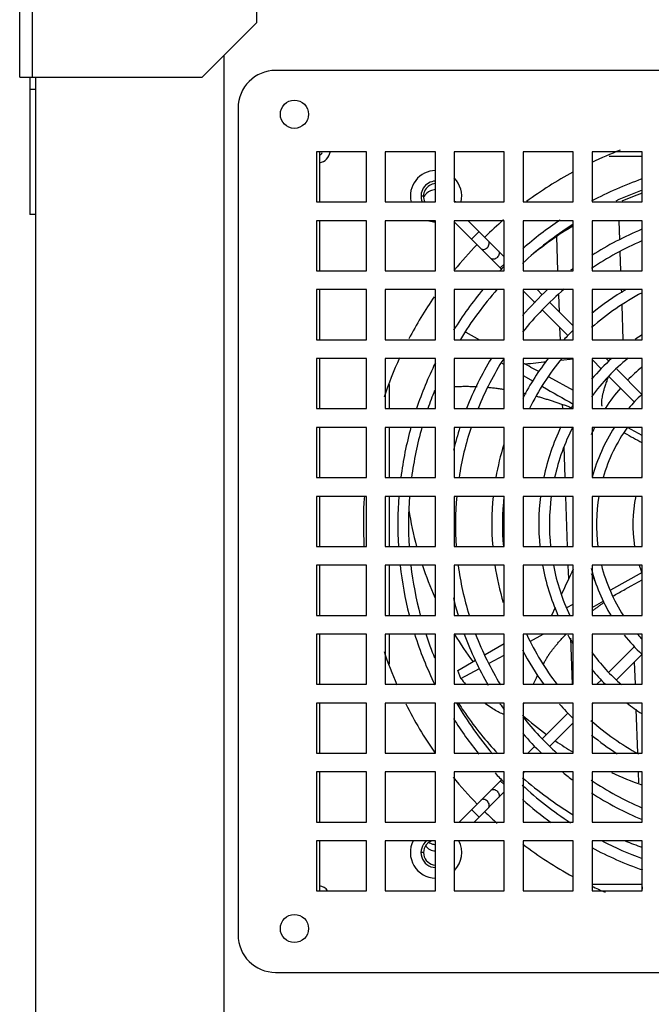
# Model space of a CAD drawing. Units: inches. Extents: x -0.1 to 80, y 0 to 50.1.
# Drawn here: x 45.5 to 47.7, y 26.2 to 29.7 of the extents above; entities that cross this region are included whole.
import ezdxf

# ---------------------------------------------------------------- set-up
doc = ezdxf.new("R2010")
doc.units = ezdxf.units.IN
doc.header["$MEASUREMENT"] = 0

msp = doc.modelspace()

# ---------------------------------------------------------------- linework, layer by layer
for p, q in [((45.48701485659045, 29.50197076671563), (45.48701485659045, 31.53045521602467)), ((45.53101668841707, 31.53045521602467), (45.53101668841707, 29.50197076671563)), ((46.31974952475051, 29.69447878116669), (46.31974952475051, 29.85618551332793)), ((46.31974952475051, 29.69447878116669), (46.12724151029943, 29.50197076671563)), ((46.20424471607987, 29.57897397249614), (46.20424471607987, 25.26157937574394)), ((45.48701485659045, 29.50197076671563), (46.12724151029943, 29.50197076671563)), ((45.52221632204058, 29.50197076671563), (45.52221632204058, 29.02015070772791)), ((45.54421708723932, 25.04032672068936), (45.54421723800976, 29.50197076671563)), ((52.89802338953804, 29.52617177429304), (46.38575227254634, 29.52617177429304)), ((45.52221632204058, 29.46016902644118), (45.54421723800976, 29.46016902644118)), ((46.25374677689878, 29.3941662786455), (46.25374677689878, 26.49004537512592)), ((46.70476555359679, 29.24015986708442), (46.52875822612259, 29.24015986708442)), ((46.52875822612259, 29.24015986708442), (46.52875822612259, 29.06415253961035)), ((46.53975868410718, 29.24015986708442), (46.53975868410718, 29.06415253961035)), ((46.70476555359679, 29.06415253961035), (46.70476555359679, 29.24015986708442)), ((46.94677562892267, 29.24015986708442), (46.77076830139261, 29.24015986708442)), ((46.77076830139261, 29.24015986708442), (46.77076830139261, 29.06415253961035)), ((46.94677562892267, 29.06415253961035), (46.94677562892267, 29.24015986708442)), ((47.18878570419268, 29.24015986708442), (47.01277837671849, 29.24015986708442)), ((47.01277837671849, 29.24015986708442), (47.01277837671849, 29.06415253961035)), ((47.18878570419268, 29.06415253961035), (47.18878570419268, 29.24015986708442)), ((47.43079577946271, 29.24015986708442), (47.25478845198852, 29.24015986708442)), ((47.25478845198852, 29.24015986708442), (47.25478845198852, 29.06415253961035)), ((47.43079577946271, 29.06415253961035), (47.43079577946271, 29.24015986708442)), ((47.67280585478859, 29.24015986708442), (47.49679852731441, 29.24015986708442)), ((47.49679852731441, 29.24015986708442), (47.49679852731441, 29.06415253961035)), ((47.67280585478859, 29.06415253961035), (47.67280585478859, 29.24015986708442)), ((47.67280585478859, 29.22427278828173), (47.55696729602012, 29.22427278828173)), ((46.52875822612259, 29.06415253961035), (46.70476555359679, 29.06415253961035)), ((46.77076830139261, 29.06415253961035), (46.94677562892267, 29.06415253961035)), ((46.90497388864823, 29.08461339141486), (46.89644332063513, 29.08461339141486)), ((47.01277837671849, 29.06750888097958), (47.02497772072357, 29.06424007659249)), ((47.01277837671849, 29.06415253961035), (47.18878570419268, 29.06415253961035)), ((47.25478845198852, 29.06415253961035), (47.43079577946271, 29.06415253961035)), ((47.49679852731441, 29.06415253961035), (47.67280585478859, 29.06415253961035)), ((45.54421723800976, 29.02015070772791), (45.52221632204058, 29.02015070772791)), ((46.70476555359679, 28.99814979181441), (46.52875822612259, 28.99814979181441)), ((46.52875822612259, 28.99814979181441), (46.52875822612259, 28.82214246434031)), ((46.53975868410718, 28.99814979181441), (46.53975868410718, 28.82214246434031)), ((46.70476555359679, 28.82214246434031), (46.70476555359679, 28.99814979181441)), ((46.94677562892267, 28.99814979181441), (46.77076830139261, 28.99814979181441)), ((46.77076830139261, 28.99814979181441), (46.77076830139261, 28.82214246434031)), ((46.94677562892267, 28.82214246434031), (46.94677562892267, 28.99814979181441)), ((47.18878570419268, 28.99814979181441), (47.01277837671849, 28.99814979181441)), ((47.01277837671849, 28.99814979181441), (47.01277837671849, 28.82214246434031)), ((47.18019376525866, 28.826939811745), (47.01277837671849, 28.99435520028517)), ((47.18878570419268, 28.87124166209125), (47.06187757446939, 28.99814979181441)), ((47.18878570419268, 28.82214246434031), (47.18878570419268, 28.99814979181441)), ((47.43079577946271, 28.99814979181441), (47.25478845198852, 28.99814979181441)), ((47.25478845198852, 28.99814979181441), (47.25478845198852, 28.82214246434031)), ((47.43079577946271, 28.82214246434031), (47.43079577946271, 28.99814979181441)), ((47.67280585478859, 28.99814979181441), (47.49679852731441, 28.99814979181441)), ((47.49679852731441, 28.99814979181441), (47.49679852731441, 28.82214246434031)), ((47.5908111136485, 28.99814979181441), (47.59313695267348, 28.93154647715889)), ((47.67280585478859, 28.82214246434031), (47.67280585478859, 28.99814979181441)), ((47.10006760718069, 28.95995975915917), (47.07362071254053, 28.93351286451897)), ((47.37708228927346, 28.82214246434031), (47.37286606251723, 28.94287940190371)), ((47.59462705993842, 28.8888753872109), (47.59695742498482, 28.82214246434031)), ((47.17451221443457, 28.83262136256894), (47.18773566175467, 28.84584480988918)), ((46.52875822612259, 28.82214246434031), (46.70476555359679, 28.82214246434031)), ((46.77076830139261, 28.82214246434031), (46.94677562892267, 28.82214246434031)), ((47.01277837671849, 28.82214246434031), (47.18878570419268, 28.82214246434031)), ((47.25478845198852, 28.82214246434031), (47.43079577946271, 28.82214246434031)), ((47.49679852731441, 28.82214246434031), (47.67280585478859, 28.82214246434031)), ((46.70476555359679, 28.75613971648872), (46.52875822612259, 28.75613971648872)), ((46.52875822612259, 28.75613971648872), (46.52875822612259, 28.5801323890144)), ((46.53975868410718, 28.75613971648872), (46.53975868410718, 28.5801323890144)), ((46.70476555359679, 28.5801323890144), (46.70476555359679, 28.75613971648872)), ((46.94677562892267, 28.75613971648872), (46.77076830139261, 28.75613971648872)), ((46.77076830139261, 28.75613971648872), (46.77076830139261, 28.5801323890144)), ((46.94677562892267, 28.5801323890144), (46.94677562892267, 28.75613971648872)), ((47.18878570419268, 28.75613971648872), (47.01277837671849, 28.75613971648872)), ((47.01277837671849, 28.75613971648872), (47.01277837671849, 28.5801323890144)), ((47.18878570419268, 28.5801323890144), (47.18878570419268, 28.75613971648872)), ((47.43079577946271, 28.75613971648872), (47.25478845198852, 28.75613971648872)), ((47.25478845198852, 28.75613971648872), (47.25478845198852, 28.5801323890144)), ((47.29697403041645, 28.71015954658715), (47.25478845198852, 28.75234512501514)), ((47.30388764979527, 28.75613971648872), (47.32200893469, 28.73801843164975)), ((47.43079577946271, 28.5801323890144), (47.43079577946271, 28.75613971648872)), ((47.49679852731441, 28.75613971648872), (47.49679852731441, 28.5801323890144)), ((47.67280585478859, 28.75613971648872), (47.49679852731441, 28.75613971648872)), ((47.599262291708, 28.75613971648872), (47.59967304010759, 28.74437742089409)), ((47.67280585478859, 28.5801323890144), (47.67280585478859, 28.75613971648872)), ((47.34983199711378, 28.71019536917017), (47.43079577946271, 28.62923158682121)), ((47.38211905696174, 28.67790830937803), (47.38004350241523, 28.73734441479258)), ((47.41290994312703, 28.59422363387658), (47.32197311205111, 28.68516046495233)), ((47.60115145472214, 28.70204116571988), (47.60540860304435, 28.5801323890144)), ((47.05325908416557, 28.6064160257849), (47.10215438541306, 28.58012488155911)), ((47.38553346733299, 28.5801323890144), (47.38403298456416, 28.62310059243948)), ((46.52875822612259, 28.5801323890144), (46.70476555359679, 28.5801323890144)), ((46.77076830139261, 28.5801323890144), (46.94677562892267, 28.5801323890144)), ((47.01277837671849, 28.5801323890144), (47.18878570419268, 28.5801323890144)), ((47.25478845198852, 28.5801323890144), (47.43079577946271, 28.5801323890144)), ((47.49679852731441, 28.5801323890144), (47.67280585478859, 28.5801323890144)), ((46.70476555359679, 28.51412964121868), (46.52875822612259, 28.51412964121868)), ((46.52875822612259, 28.51412964121868), (46.52875822612259, 28.33812231374437)), ((46.53975868410718, 28.51412964121868), (46.53975868410718, 28.33812231374437)), ((46.70476555359679, 28.33812231374437), (46.70476555359679, 28.51412964121868)), ((46.94677562892267, 28.51412964121868), (46.77076830139261, 28.51412964121868)), ((46.77076830139261, 28.51412964121868), (46.77076830139261, 28.33812231374437)), ((46.94677562892267, 28.33812231374437), (46.94677562892267, 28.51412964121868)), ((47.18878570419268, 28.51412964121868), (47.01277837671849, 28.51412964121868)), ((47.01277837671849, 28.51412964121868), (47.01277837671849, 28.33812231374437)), ((47.18878570419268, 28.33812231374437), (47.18878570419268, 28.51412964121868)), ((47.43079577946271, 28.51412964121868), (47.25478845198852, 28.51412964121868)), ((47.25478845198852, 28.51412964121868), (47.25478845198852, 28.33812231374437)), ((47.38752880553805, 28.50717762861392), (47.38447794468283, 28.50686574839968)), ((47.43105337977599, 28.51159922834038), (47.38752880553805, 28.50717762861392)), ((47.38808189041437, 28.50715510004499), (47.38796386163204, 28.51053500134728)), ((47.43079577946271, 28.33812231374437), (47.43079577946271, 28.51412964121868)), ((47.49679852731441, 28.51412964121868), (47.49679852731441, 28.33812231374437)), ((47.67280585478859, 28.51412964121868), (47.49679852731441, 28.51412964121868)), ((47.53040510429335, 28.47672847271011), (47.49679852731441, 28.51033504968921)), ((47.54589772506529, 28.51412964121868), (47.55561211612957, 28.50441525015447)), ((47.67280585478859, 28.33812231374437), (47.67280585478859, 28.51412964121868)), ((47.17959352799291, 28.49819227659263), (47.18877322080743, 28.49288998408589)), ((47.58326470241931, 28.47676266386458), (47.67280585478859, 28.38722151149528)), ((47.25477118474082, 28.45481336097964), (47.28993526921748, 28.43456638598282)), ((47.34399392296676, 28.44974924319565), (47.34477555940542, 28.44932462463487)), ((47.34477555940542, 28.44932462463487), (47.43081608447366, 28.40248963519122)), ((47.55387452939945, 28.4500370846771), (47.55226817873665, 28.44580072430072)), ((47.55475885883362, 28.45237279894742), (47.55387452939945, 28.4500370846771)), ((47.64620736190255, 28.36092621510103), (47.55556734550076, 28.45156623150282)), ((46.78396885098532, 28.42326586309614), (46.78396885098532, 28.33812231374437)), ((47.3221757125316, 28.41603587352607), (47.32303765461164, 28.41554101691637)), ((46.52875822612259, 28.33812231374437), (46.70476555359679, 28.33812231374437)), ((46.77076830139261, 28.33812231374437), (46.94677562892267, 28.33812231374437)), ((47.01277837671849, 28.33812231374437), (47.18878570419268, 28.33812231374437)), ((47.25478845198852, 28.33812231374437), (47.43079577946271, 28.33812231374437)), ((47.39398464533662, 28.33812231374437), (47.39346434393892, 28.35302179777069)), ((47.41822890667284, 28.34392193604486), (47.421343331495, 28.34273836323481)), ((47.421343331495, 28.34273836323481), (47.42628675217156, 28.34084054522183)), ((47.49679852731441, 28.33812231374437), (47.67280585478859, 28.33812231374437)), ((46.70476555359679, 28.27211956594866), (46.52875822612259, 28.27211956594866)), ((46.52875822612259, 28.27211956594866), (46.52875822612259, 28.09611223841845)), ((46.53975868410718, 28.27211956594866), (46.53975868410718, 28.09611223841845)), ((46.70476555359679, 28.09611223841845), (46.70476555359679, 28.27211956594866)), ((46.94677562892267, 28.27211956594866), (46.77076830139261, 28.27211956594866)), ((46.77076830139261, 28.27211956594866), (46.77076830139261, 28.09611223841845)), ((46.78396885098532, 28.27211956594866), (46.78396885098532, 28.09611223841845)), ((46.94677562892267, 28.09611223841845), (46.94677562892267, 28.27211956594866)), ((47.01277837671849, 28.27211956594866), (47.01277837671849, 28.09611223841845)), ((47.18878570419268, 28.27211956594866), (47.01277837671849, 28.27211956594866)), ((47.18878570419268, 28.09611223841845), (47.18878570419268, 28.27211956594866)), ((47.25478845198852, 28.27211956594866), (47.25478845198852, 28.09611223841845)), ((47.43079577946271, 28.27211956594866), (47.25478845198852, 28.27211956594866)), ((47.43079577946271, 28.09611223841845), (47.43079577946271, 28.27211956594866)), ((47.49679852731441, 28.27211956594866), (47.49679852731441, 28.09611223841845)), ((47.67280585478859, 28.27211956594866), (47.49679852731441, 28.27211956594866)), ((47.67280585478859, 28.24343305167202), (47.62136660467822, 28.27211956594866)), ((47.67280585478859, 28.09611223841845), (47.67280585478859, 28.27211956594866)), ((47.60935805936516, 28.25353892682145), (47.60996970891961, 28.25319951254678)), ((47.60996970891961, 28.25319951254678), (47.61144943509238, 28.25237851550339)), ((47.40243582339613, 28.09611223841845), (47.39861904853896, 28.20541037054608)), ((46.52875822612259, 28.09611223841845), (46.70476555359679, 28.09611223841845)), ((46.77076830139261, 28.09611223841845), (46.94677562892267, 28.09611223841845)), ((47.01277837671849, 28.09611223841845), (47.18878570419268, 28.09611223841845)), ((47.25478845198852, 28.09611223841845), (47.43079577946271, 28.09611223841845)), ((47.49679852731441, 28.09611223841845), (47.67280585478859, 28.09611223841845)), ((46.70476555359679, 28.03010949062275), (46.52875822612259, 28.03010949062275)), ((46.52875822612259, 28.03010949062275), (46.52875822612259, 27.85410216314841)), ((46.53975868410718, 28.03010949062275), (46.53975868410718, 27.85410216314841)), ((46.70476555359679, 27.85410216314841), (46.70476555359679, 28.03010949062275)), ((46.94677562892267, 28.03010949062275), (46.77076830139261, 28.03010949062275)), ((46.77076830139261, 28.03010949062275), (46.77076830139261, 27.85410216314841)), ((46.78396885098532, 28.03010949062275), (46.78396885098532, 27.85410216314841)), ((46.94677562892267, 27.85410216314841), (46.94677562892267, 28.03010949062275)), ((47.01277837671849, 28.03010949062275), (47.01277837671849, 27.85410216314841)), ((47.18878570419268, 28.03010949062275), (47.01277837671849, 28.03010949062275)), ((47.18878570419268, 27.85410216314841), (47.18878570419268, 28.03010949062275)), ((47.25478845198852, 28.03010949062275), (47.25478845198852, 27.85410216314841)), ((47.43079577946271, 28.03010949062275), (47.25478845198852, 28.03010949062275)), ((47.41088700145566, 27.85410216314841), (47.40474069017523, 28.03010949062275)), ((47.43079577946271, 27.85410216314841), (47.43079577946271, 28.03010949062275)), ((47.49679852731441, 28.03010949062275), (47.49679852731441, 27.85410216314841)), ((47.67280585478859, 28.03010949062275), (47.49679852731441, 28.03010949062275)), ((47.67280585478859, 27.85410216314841), (47.67280585478859, 28.03010949062275)), ((46.52875822612259, 27.85410216314841), (46.70476555359679, 27.85410216314841)), ((46.77076830139261, 27.85410216314841), (46.94677562892267, 27.85410216314841)), ((47.01277837671849, 27.85410216314841), (47.18878570419268, 27.85410216314841)), ((47.25478845198852, 27.85410216314841), (47.43079577946271, 27.85410216314841)), ((47.49679852731441, 27.85410216314841), (47.67280585478859, 27.85410216314841)), ((46.52875822612259, 27.78809941535272), (46.52875822612259, 27.61209208787838)), ((46.70476555359679, 27.78809941535272), (46.52875822612259, 27.78809941535272)), ((46.53975868410718, 27.78809941535272), (46.53975868410718, 27.61209208787838)), ((46.70476555359679, 27.61209208787838), (46.70476555359679, 27.78809941535272)), ((46.77076830139261, 27.78809941535272), (46.77076830139261, 27.61209208787838)), ((46.94677562892267, 27.78809941535272), (46.77076830139261, 27.78809941535272)), ((46.78396885098532, 27.78809941535272), (46.78396885098532, 27.61209208787838)), ((46.94677562892267, 27.61209208787838), (46.94677562892267, 27.78809941535272)), ((47.01277837671849, 27.78809941535272), (47.01277837671849, 27.61209208787838)), ((47.18878570419268, 27.78809941535272), (47.01277837671849, 27.78809941535272)), ((47.18878570419268, 27.61209208787838), (47.18878570419268, 27.78809941535272)), ((47.25478845198852, 27.78809941535272), (47.25478845198852, 27.61209208787838)), ((47.43079577946271, 27.78809941535272), (47.25478845198852, 27.78809941535272)), ((47.41485957975965, 27.74034240546607), (47.41321330933337, 27.7874854219817)), ((47.43079577946271, 27.61209208787838), (47.43079577946271, 27.78809941535272)), ((47.49679852731441, 27.78809941535272), (47.49679852731441, 27.61209208787838)), ((47.67280585478859, 27.78809941535272), (47.49679852731441, 27.78809941535272)), ((47.67280585478859, 27.61209208787838), (47.67280585478859, 27.78809941535272)), ((47.67280585478859, 27.76247192153338), (47.56104559167107, 27.70014573341104)), ((47.60793454265399, 27.70098073780683), (47.6125516644704, 27.70355800259521)), ((47.6125516644704, 27.70355800259521), (47.63467549875787, 27.71594036770162)), ((47.63467549875787, 27.71594036770162), (47.6728370091856, 27.73738001426896)), ((47.38985366427529, 27.68740554136201), (47.38947346562593, 27.68659599253964)), ((47.36768348856273, 27.6401088461577), (47.35460418009202, 27.61212152685567)), ((47.40867813123701, 27.63923961813985), (47.43078584548505, 27.65184546812603)), ((47.49680796192759, 27.63956790540497), (47.53860816113509, 27.66261668009838)), ((46.52875822612259, 27.61209208787838), (46.70476555359679, 27.61209208787838)), ((46.77076830139261, 27.61209208787838), (46.94677562892267, 27.61209208787838)), ((47.01277837671849, 27.61209208787838), (47.18878570419268, 27.61209208787838)), ((47.25478845198852, 27.61209208787838), (47.43079577946271, 27.61209208787838)), ((47.49679852731441, 27.61209208787838), (47.67280585478859, 27.61209208787838)), ((46.52875822612259, 27.54608934002678), (46.52875822612259, 27.37008201255273)), ((46.70476555359679, 27.54608934002678), (46.52875822612259, 27.54608934002678)), ((46.53975868410718, 27.54608934002678), (46.53975868410718, 27.37008201255273)), ((46.70476555359679, 27.37008201255273), (46.70476555359679, 27.54608934002678)), ((46.77076830139261, 27.54608934002678), (46.77076830139261, 27.37008201255273)), ((46.94677562892267, 27.54608934002678), (46.77076830139261, 27.54608934002678)), ((46.78396885098532, 27.54608934002678), (46.78396885098532, 27.44026492970408)), ((46.94677562892267, 27.37008201255273), (46.94677562892267, 27.54608934002678)), ((47.01277837671849, 27.54608934002678), (47.01277837671849, 27.37008201255273)), ((47.18878570419268, 27.54608934002678), (47.01277837671849, 27.54608934002678)), ((47.01326884047448, 27.54628553572224), (47.0143187373949, 27.5445624378263)), ((47.18878570419268, 27.37008201255273), (47.18878570419268, 27.54608934002678)), ((47.25478845198852, 27.54608934002678), (47.25478845198852, 27.37008201255273)), ((47.43079577946271, 27.54608934002678), (47.25478845198852, 27.54608934002678)), ((47.28036000491674, 27.52169230568654), (47.32543456265596, 27.54604782158163)), ((47.42779301932002, 27.36997715389348), (47.42211712546387, 27.53251348869708)), ((47.43079577946271, 27.37008201255273), (47.43079577946271, 27.54608934002678)), ((47.49679852731441, 27.54608934002678), (47.49679852731441, 27.37008201255273)), ((47.67280585478859, 27.54608934002678), (47.49679852731441, 27.54608934002678)), ((47.67280585478859, 27.37008201255273), (47.67280585478859, 27.54608934002678)), ((47.12169628057912, 27.47424116575814), (47.18875498210136, 27.5130320388731)), ((47.55609100229688, 27.41247093760188), (47.64645696059317, 27.50283689584222)), ((47.64287794810282, 27.50715073225816), (47.64314427226196, 27.49952420751124)), ((47.13542700083542, 27.44365734194171), (47.1887924861836, 27.4723546894544)), ((47.33658783963585, 27.46014918431111), (47.33748484156104, 27.46170124602009)), ((47.33748484156104, 27.46170124602009), (47.338311530946, 27.46311210309304)), ((47.338311530946, 27.46311210309304), (47.33905343834761, 27.46436020076673)), ((47.33905343834761, 27.46436020076673), (47.33970228597271, 27.46543552436934)), ((47.33970228597271, 27.46543552436934), (47.34027553542766, 27.46637058199127)), ((47.34027553542766, 27.46637058199127), (47.34093482382725, 27.46742851786382)), ((47.34093482382725, 27.46742851786382), (47.34167529393535, 27.46859711901612)), ((47.34167529393535, 27.46859711901612), (47.34255087320309, 27.46995523155548)), ((47.34255087320309, 27.46995523155548), (47.34360187245829, 27.47155729285848)), ((47.67280585478859, 27.47629200075752), (47.58253789693704, 27.38602404290574)), ((47.02551888969964, 27.41863825203117), (47.08797293602603, 27.45473766717078)), ((47.32665327796117, 27.44206756620041), (47.32844979327511, 27.4454270802329)), ((47.32844979327511, 27.4454270802329), (47.33004074953048, 27.44837320659959)), ((47.33004074953048, 27.44837320659959), (47.33156770247209, 27.45117350054695)), ((47.33156770247209, 27.45117350054695), (47.33301536660709, 27.45380132766424)), ((47.33301536660709, 27.45380132766424), (47.33436570228233, 27.45622605555131)), ((47.33436570228233, 27.45622605555131), (47.33559756004894, 27.45841275646859)), ((47.33559756004894, 27.45841275646859), (47.33658783963585, 27.46014918431111)), ((47.64492903865207, 27.44841518462078), (47.64766449328603, 27.37008201255273)), ((47.03646031068868, 27.39045257645573), (47.02551888969964, 27.41863825203117)), ((47.03646038126806, 27.39045239472624), (47.10167575714264, 27.4255163301945)), ((47.29947599622865, 27.38803247992823), (47.30187359140203, 27.39301151821157)), ((47.30187359140203, 27.39301151821157), (47.3035119392232, 27.39639181152819)), ((47.3035119392232, 27.39639181152819), (47.30517742713448, 27.39980961188907)), ((47.30517742713448, 27.39980961188907), (47.30686571665557, 27.40325499995761)), ((46.52875822612259, 27.37008201255273), (46.70476555359679, 27.37008201255273)), ((46.77076830139261, 27.37008201255273), (46.94677562892267, 27.37008201255273)), ((47.01277837671849, 27.37008201255273), (47.18878570419268, 27.37008201255273)), ((47.25478845198852, 27.37008201255273), (47.43079577946271, 27.37008201255273)), ((47.290979181029, 27.37008201255273), (47.29287813088263, 27.37413495835983)), ((47.29287813088263, 27.37413495835983), (47.29494774340547, 27.37852513768957)), ((47.29494774340547, 27.37852513768957), (47.29716214882443, 27.38319128780919)), ((47.29716214882443, 27.38319128780919), (47.29947599622865, 27.38803247992823)), ((47.49679852731441, 27.37008201255273), (47.67280585478859, 27.37008201255273)), ((47.51370207730345, 27.37008201255273), (47.52970857742027, 27.38608851266935)), ((46.52875822612259, 27.30407926475677), (46.52875822612259, 27.1280719372827)), ((46.70476555359679, 27.30407926475677), (46.52875822612259, 27.30407926475677)), ((46.53975868410718, 27.30407926475677), (46.53975868410718, 27.1280719372827)), ((46.70476555359679, 27.1280719372827), (46.70476555359679, 27.30407926475677)), ((46.77076830139261, 27.30407926475677), (46.77076830139261, 27.1280719372827)), ((46.94677562892267, 27.30407926475677), (46.77076830139261, 27.30407926475677)), ((46.94677562892267, 27.1280719372827), (46.94677562892267, 27.30407926475677)), ((47.01277837671849, 27.30407926475677), (47.01277837671849, 27.1280719372827)), ((47.18878570419268, 27.30407926475677), (47.01277837671849, 27.30407926475677)), ((47.18878570419268, 27.1280719372827), (47.18878570419268, 27.30407926475677)), ((47.25478845198852, 27.30407926475677), (47.25478845198852, 27.1280719372827)), ((47.43079577946271, 27.30407926475677), (47.25478845198852, 27.30407926475677)), ((47.26053194686266, 27.30407452403545), (47.25952604291254, 27.30189396480936)), ((47.43079577946271, 27.1280719372827), (47.43079577946271, 27.30407926475677)), ((47.50059311878796, 27.30407926475677), (47.49679852731441, 27.30028467328318)), ((47.49679852731441, 27.30407926475677), (47.49679852731441, 27.1280719372827)), ((47.67280585478859, 27.30407926475677), (47.49679852731441, 27.30407926475677)), ((47.67280585478859, 27.1280719372827), (47.67280585478859, 27.30407926475677)), ((47.32257932414343, 27.17895925939264), (47.41296801240838, 27.26934794765749)), ((47.65072836142332, 27.28234430848227), (47.65613599954769, 27.12748981309949)), ((47.43079577946271, 27.23428192548748), (47.34912076178883, 27.15260690775762)), ((47.27169200197757, 27.1280719372827), (47.29622697491141, 27.15260691016062)), ((46.52875822612259, 27.1280719372827), (46.70476555359679, 27.1280719372827)), ((46.77076830139261, 27.1280719372827), (46.94677562892267, 27.1280719372827)), ((47.01277837671849, 27.1280719372827), (47.18878570419268, 27.1280719372827)), ((47.25478845198852, 27.1280719372827), (47.43079577946271, 27.1280719372827)), ((47.49679852731441, 27.1280719372827), (47.67280585478859, 27.1280719372827)), ((46.52875822612259, 27.06206918948673), (46.52875822612259, 26.88606186195678)), ((46.70476555359679, 27.06206918948673), (46.52875822612259, 27.06206918948673)), ((46.53975868410718, 27.06206918948673), (46.53975868410718, 26.88606186195678)), ((46.70476555359679, 26.88606186195678), (46.70476555359679, 27.06206918948673)), ((46.77076830139261, 27.06206918948673), (46.77076830139261, 26.88606186195678)), ((46.94677562892267, 27.06206918948673), (46.77076830139261, 27.06206918948673)), ((46.94677562892267, 26.88606186195678), (46.94677562892267, 27.06206918948673)), ((47.01277837671849, 27.06206918948673), (47.01277837671849, 26.88606186195678)), ((47.18878570419268, 27.06206918948673), (47.01277837671849, 27.06206918948673)), ((47.18878570419268, 26.88606186195678), (47.18878570419268, 27.06206918948673)), ((47.25858304346211, 27.06206918948673), (47.25478845198852, 27.05827459795724)), ((47.25478845198852, 27.06206918948673), (47.25478845198852, 26.88606186195678)), ((47.43079577946271, 27.06206918948673), (47.25478845198852, 27.06206918948673)), ((47.43079577946271, 26.88606186195678), (47.43079577946271, 27.06206918948673)), ((47.49679852731441, 27.06206918948673), (47.49679852731441, 26.88606186195678)), ((47.67280585478859, 27.06206918948673), (47.49679852731441, 27.06206918948673)), ((47.65843805902222, 27.06156745499194), (47.65974546030601, 27.02412838111029)), ((47.67280585478859, 26.88606186195678), (47.67280585478859, 27.06206918948673)), ((47.02968192670754, 26.88606186195678), (47.17949998220779, 27.0358799174569)), ((47.18773566175467, 27.01766870236362), (47.17451221443457, 27.03089214968383)), ((47.18878570419268, 26.99227185016156), (47.08257571604379, 26.88606186195678)), ((47.07362071254053, 26.93000064778973), (47.10006760718069, 26.90355375309361)), ((46.52875822612259, 26.88606186195678), (46.70476555359679, 26.88606186195678)), ((46.77076830139261, 26.88606186195678), (46.94677562892267, 26.88606186195678)), ((47.01277837671849, 26.88606186195678), (47.18878570419268, 26.88606186195678)), ((47.25478845198852, 26.88606186195678), (47.43079577946271, 26.88606186195678)), ((47.49679852731441, 26.88606186195678), (47.67280585478859, 26.88606186195678)), ((46.52875822612259, 26.82005911416083), (46.52875822612259, 26.64405178668673)), ((46.70476555359679, 26.82005911416083), (46.52875822612259, 26.82005911416083)), ((46.53975868410718, 26.82005911416083), (46.53975868410718, 26.64405178668673)), ((46.70476555359679, 26.64405178668673), (46.70476555359679, 26.82005911416083)), ((46.77076830139261, 26.82005911416083), (46.77076830139261, 26.64405178668673)), ((46.94677562892267, 26.82005911416083), (46.77076830139261, 26.82005911416083)), ((46.94677562892267, 26.64405178668673), (46.94677562892267, 26.82005911416083)), ((47.01549628849315, 26.82005911416083), (47.01277837671849, 26.81837778411308)), ((47.01277837671849, 26.82005911416083), (47.01277837671849, 26.64405178668673)), ((47.18878570419268, 26.82005911416083), (47.01277837671849, 26.82005911416083)), ((47.18878570419268, 26.64405178668673), (47.18878570419268, 26.82005911416083)), ((47.25478845198852, 26.82005911416083), (47.25478845198852, 26.64405178668673)), ((47.43079577946271, 26.82005911416083), (47.25478845198852, 26.82005911416083)), ((47.43079577946271, 26.64405178668673), (47.43079577946271, 26.82005911416083)), ((47.49679852731441, 26.82005911416083), (47.49679852731441, 26.64405178668673)), ((47.67280585478859, 26.82005911416083), (47.49679852731441, 26.82005911416083)), ((47.67280585478859, 26.64405178668673), (47.67280585478859, 26.82005911416083)), ((46.90497388864823, 26.77891740138563), (46.89681969100987, 26.77891740138563)), ((47.49679852731441, 26.66774706390352), (47.67280585478859, 26.66774706390352)), ((47.67219057014468, 26.66774706390352), (47.67280585478859, 26.65012761666231)), ((46.52875822612259, 26.64405178668673), (46.70476555359679, 26.64405178668673)), ((46.77076830139261, 26.64405178668673), (46.94677562892267, 26.64405178668673)), ((47.01277837671849, 26.64405178668673), (47.18878570419268, 26.64405178668673)), ((47.25478845198852, 26.64405178668673), (47.43079577946271, 26.64405178668673)), ((47.49679852731441, 26.64405178668673), (47.67280585478859, 26.64405178668673)), ((46.38575227254634, 26.35803987953429), (52.89802338953804, 26.35803987953429))]:
    msp.add_line(p, q)
for points in [[(47.01277837671847, 28.41581581345091), (47.01557437582966, 28.41591282388456), (47.02026090170732, 28.41606020055579), (47.02488638720801, 28.41619010656779), (47.0294473067716, 28.41630233213822), (47.03393983346461, 28.4163967015728), (47.03835984887144, 28.41647308203968), (47.04270296460882, 28.41653139228562), (47.04696455607888, 28.41657161241652), (47.05111775941788, 28.41659372320893), (47.05523285715731, 28.41659826213923), (47.05931046154392, 28.41658527151018), (47.06335216924749, 28.41655474880696), (47.06735960147029, 28.41650668380316), (47.07134792450803, 28.41644086872833), (47.07533549386081, 28.41635696683584), (47.07931440016766, 28.4162549909784), (47.08328670297178, 28.41613479871175), (47.08725417016643, 28.41599625060952), (47.09121815840685, 28.41583922021039), (47.09296171498997, 28.41576192461466)], [(47.13099079631863, 28.41322106140636), (47.13477629484359, 28.41287376492945), (47.13874430091151, 28.41249118463145), (47.14271436752846, 28.41208995533901), (47.14668627625041, 28.41167019228198), (47.15065971709811, 28.41123203516585), (47.15463429576583, 28.41077564862011), (47.15860954122151, 28.41030122175084), (47.16258551834449, 28.40980890488097), (47.16654929926146, 28.40930047233063), (47.17050029536391, 28.40877618015251), (47.17443854230474, 28.40823621203159), (47.17836405679277, 28.40768075908602), (47.18227683614566, 28.40711001969733), (47.18617685828993, 28.40652419979246), (47.18878570419268, 28.40612105870993)], [(47.25478845198852, 28.39356363992429), (47.25829354082271, 28.39277054520574), (47.26194610512822, 28.3919303791272), (47.26547204309961, 28.39110619667924)], [(47.30073067449327, 28.38217583655542), (47.30485619920427, 28.38105152471735), (47.30836740933265, 28.38008097058569), (47.31186656351964, 28.37910194899642), (47.31535394726809, 28.37811453041703), (47.31882984194552, 28.37711878347077), (47.32229452450476, 28.37611477493757), (47.32574826737208, 28.37510256986392), (47.32919133872686, 28.37408223150901), (47.3326240019983, 28.37305382167836), (47.33604662187447, 28.37201736848099), (47.33945942439942, 28.3709729384167), (47.34286248043196, 28.36992064202095), (47.34625583020733, 28.36886059323768), (47.3496394773579, 28.36779292098744), (47.3530134303777, 28.36671775318481), (47.3563776915021, 28.36563522020333), (47.35973225637231, 28.36454545459584), (47.36307711403533, 28.36344859154195), (47.36641224722358, 28.36234476856757), (47.3697376320752, 28.36123412576991), (47.37305323830208, 28.36011680587248), (47.3763590291895, 28.35899295400177), (47.37965496181984, 28.35786271807839), (47.38294098690479, 28.35672624842542), (47.3862170490651, 28.35558369810474), (47.38948308699786, 28.35443522269264), (47.39273903342065, 28.35328098039239), (47.39598481518348, 28.35212113192086), (47.39922035371598, 28.35095584051098), (47.4024381987862, 28.34978791464053), (47.40562538217385, 28.34862201573388), (47.40879807728605, 28.34745235348765), (47.41195625059339, 28.346279043411), (47.41509987035468, 28.34510219995079), (47.41822890667281, 28.34392193604499)], [(47.49679852731438, 27.62674679362383), (47.49875140629545, 27.62825684288817), (47.50104407608617, 27.63001906332985), (47.50332797386046, 27.63176410638307), (47.505603014286, 27.63349207878233), (47.50786911918344, 27.63520309028093), (47.51012621780571, 27.63689725376091), (47.5123742467264, 27.63857468529013), (47.51461315000732, 27.6402355041771), (47.51684287942196, 27.64187983280427), (47.5190633945674, 27.64350779701867), (47.52127466264079, 27.64511952579671), (47.5234766234568, 27.64671512576135), (47.52566896793036, 27.64829452298117), (47.52785140128211, 27.64985765609661), (47.53002365259459, 27.65140448280537), (47.53218545687376, 27.65293496683946), (47.53433655532858, 27.65444907796657), (47.53647669542684, 27.6559467920454), (47.53860563083921, 27.65742809069118), (47.54064207753656, 27.65883689565329)], [(47.34360187245828, 27.47155729285851), (47.34484666363053, 27.47342067059379), (47.34555862604049, 27.474471644646), (47.34634164366666, 27.47561615559811), (47.34720396535539, 27.47686373351014), (47.34814438712178, 27.47820996071676), (47.34915642488372, 27.47964308030288), (47.35023746278939, 27.48115716494161), (47.3513887123118, 27.48275177053652), (47.35261132580048, 27.48442635111719), (47.3539065769812, 27.48618051254505), (47.35527548201823, 27.48801350806532), (47.35671862270243, 27.48992402388402), (47.35823633466308, 27.49191045874906), (47.35982866601491, 27.49397089092359), (47.36149535075798, 27.49610306656085), (47.36323578335136, 27.49830439054179), (47.36504899602502, 27.50057192110929), (47.36693468125851, 27.50290367946952), (47.36886742036086, 27.50526698636516), (47.37084249161083, 27.50765512283983), (47.37285892986468, 27.51006612111), (47.37491571661127, 27.51249804060551), (47.37701195331853, 27.51494916981832), (47.37914627779897, 27.51741734436986), (47.38131712210617, 27.519900266491), (47.38357110875347, 27.52245018263625), (47.38590598484478, 27.52506420246037), (47.38825417925921, 27.52766598913973), (47.39061436942976, 27.53025419641407), (47.39298513583346, 27.53282746634253), (47.39536492941237, 27.53538439482587), (47.39775204089368, 27.5379235004234), (47.40014457229005, 27.54044319702721), (47.40254041214367, 27.54294177027923), (47.40493464124513, 27.54541470572581), (47.40559404057107, 27.54608934002685)]]:
    msp.add_lwpolyline(points)
for centre in [(46.45175502034219, 29.37216536273196), (46.45175502034219, 26.51204629109509)]:
    msp.add_circle(centre, 0.04950206087481505)
for centre, radius, start, end in [((46.38575227254634, 29.3941662786455), 0.1320054955916637, 90, 180), ((46.53315840928289, 29.24521194407154), 0.01760073275300613, 292.6307402123759, 334.3561179679124), ((46.53315840928289, 29.24521194407154), 0.04400183188251534, 278.8824107637038, 352.70717620899), ((48.1018237155174, 27.93176539642819), 1.408058619905197, 111.0611016411832, 115.4870845663579), ((46.94897572047488, 29.08460475116897), 0.09020375531724469, 91.26198230880163, 193.1495411235891), ((48.1018237155174, 27.93176539642819), 1.408058619905197, 118.5449887569705, 126.3860415949354), ((46.94897572047488, 29.08460475116897), 0.05280219825901841, 92.39716996130748, 203.0099484026061), ((46.94897572047488, 29.08461339141486), 0.04400183188251534, 92.9012089772021, 208.0754523016911), ((46.94897572053078, 29.08460475116897), 0.09020375531724469, 346.8648062006149, 45.00000000096745), ((48.1018237155174, 27.93175675612641), 1.287053580509898, 109.5157252546959, 118.1156300806824), ((48.1018237155174, 27.93175675612641), 1.249652026860494, 110.0909919885869, 114.6901174335287), ((48.09999148189684, 27.87506053804387), 1.292358624885809, 109.3279203901183, 112.7201358066246), ((46.94897572047488, 29.08460475116897), 0.09020375531724469, 253.9406240360647, 268.297940767597), ((48.1018237155174, 27.93176539642819), 1.408058619905197, 130.568698769329, 134.2100925606698), ((48.1018237155174, 27.93175675612641), 1.249652026860494, 122.5883258658899, 132.8255911772007), ((48.1018237155174, 27.93175675612641), 1.287053580509898, 123.8680237666283, 131.2297437797686), ((48.08652016415884, 27.9001574937733), 1.263813918606748, 121.3412861552071, 129.4870970322995), ((48.1018237155174, 27.93175675612641), 1.122046711020319, 112.5431570670074, 122.698394100167), ((48.1018237155174, 27.93176539642819), 1.408058619905197, 135.7336228148262, 140.6149087865749), ((48.1018237155174, 27.93175675612641), 1.084645157370914, 113.3949070055914, 124.0186671935988), ((48.1018237155174, 27.93175675612641), 1.287053580509898, 135.2909174485152, 136.1329951494974), ((48.1018237155174, 27.93175675612641), 1.122046711020319, 126.7840924300915, 127.3263029969652), ((48.1018237155174, 27.93175675612641), 1.287053580509898, 140.0624295226024, 147.9707462338851), ((48.1018237155174, 27.93175675612641), 1.249652026860494, 138.6314448534834, 148.6657540971701), ((48.1018237155174, 27.93175675612641), 1.084645157370914, 130.3816768537827, 141.5434739882837), ((48.1018237155174, 27.93175675612641), 1.122046711020319, 132.6267986638731, 139.1755662215016), ((48.1018237155174, 27.93175675612641), 0.9196382860931, 117.8419619855779, 131.2881099215894), ((48.1018237155174, 27.93175675612641), 0.9570398432072088, 120.4582884294046, 129.2498310571848), ((48.1018237155174, 27.93176539642819), 1.408058619905197, 145.393535406285, 152.4604387559133), ((48.1018237155174, 27.93175675612641), 0.9570398432072088, 134.6413926303653, 137.347900419477), ((48.1018237155174, 27.93175675612641), 0.7920329736617471, 122.8310846612916, 124.9363367806002), ((48.08925290928237, 28.09990742068012), 0.6504001766499, 130.8053671109899, 131.0660862967955), ((48.09000223400101, 28.09903622526917), 0.6515492912998282, 129.9024241930044, 130.8051798421258), ((48.1018237155174, 27.93176539642819), 1.408058619905197, 155.4727017460996, 161.5100486989809), ((48.1018237155174, 27.93175675612641), 1.287053580509898, 153.8464415595725, 161.5671752666), ((48.1018237155174, 27.93175675612641), 1.122046711020319, 148.6453884353959, 158.7270353550989), ((48.1018237155174, 27.93175675612641), 1.084645157370914, 147.5551055120715, 157.9369612463079), ((48.1018237155174, 27.93175675612641), 0.9570398432072088, 142.3786102353141, 152.4539773505918), ((51.03453436976818, -7.185062969562914), 35.87808102033259, 95.91651420249282, 96.03568154140022), ((48.1018237155174, 27.93175675612641), 0.9196382860931, 140.5697759041938, 153.7521076452085), ((48.1018237155174, 27.93175675612641), 0.7546314166035207, 129.3648042993333, 143.5536844189197), ((48.1018237155174, 27.93175675612641), 0.7920329736617471, 132.6311428165722, 139.9655486368765), ((32.66368206176386, 1.44409064722771), 30.73787365198053, 61.54402528915183, 61.66045100440095), ((48.08893989264527, 27.98633041552881), 0.6499627045394277, 129.9303295535613, 135.9547809385968), ((48.1018237155174, 27.93175675612641), 1.249652026860494, 157.9013627915834, 161.0221067129962), ((59.25984185451529, 49.19594802722102), 23.9648202584912, 240.125824221673, 240.4224154982329), ((48.07962280005465, 27.99440873033249), 0.6376259537729545, 139.2746174686012, 147.1547125847201), ((48.1018237155174, 27.93175675612641), 0.6270261041721672, 133.3477218381823, 139.5096896514861), ((48.1018237155174, 27.93175675612641), 0.7920329736617471, 148.1543609220148, 148.9904431325968), ((48.07709252252353, 27.99613353794804), 0.634564687572687, 147.1616400963105, 147.3479125029812), ((48.1018237155174, 27.93175675612641), 1.287053580509898, 164.6354110248907, 172.6574610250986), ((48.1018237155174, 27.93175675612641), 1.249652026860494, 164.1803366535244, 172.4614866070758), ((48.1018237155174, 27.93175675612641), 1.122046711020319, 162.2817688204782, 166.5956017593773), ((48.1018237155174, 27.93175675612641), 1.084645157370914, 161.700504991485, 171.3078112246945), ((48.1018237155174, 27.93175675612641), 0.7920329736617471, 154.4104236235959, 167.9578586329891), ((48.1018237155174, 27.93175675612641), 0.7546314166035207, 153.0910148818224, 167.4279052214164), ((48.07162852813465, 27.9993536294319), 0.6282230043024065, 154.5724867571306, 156.905731342592), ((48.1018237155174, 27.93175675612641), 0.6270261041721672, 147.0705777245702, 164.6816305080931), ((48.07164594056465, 27.99934647744418), 0.6282418008258579, 154.1561337354211, 154.5725795248028), ((48.1018237155174, 27.93175675612641), 0.5896245470580587, 144.6439644391943, 163.7911464760841), ((64.28523564577229, 58.3239629179821), 34.38481256418635, 240.9929538419033, 241.1097812289774), ((48.1018237155174, 27.93175675612641), 0.9570398432072088, 162.9709789030701, 170.0854093793086), ((48.1018237155174, 27.93175675612641), 0.4620192346267052, 158.84986021189, 158.9535484683109), ((48.1018237155174, 27.93176539642819), 1.408058619905197, 175.9454022980052, 183.213996245308), ((48.1018237155174, 27.93175675612641), 1.287053580509898, 175.5748044995869, 183.4572860238107), ((48.1018237155174, 27.93175675612641), 1.249652026860494, 175.4796562375914, 183.58852828072), ((48.1018237155174, 27.93175675612641), 1.084645157370914, 174.7948886867663, 184.1231860815112), ((48.1018237155174, 27.93175675612641), 0.9570398432072088, 174.1040098467947, 184.657658357291), ((48.1018237155174, 27.93175675612641), 0.9196382860931, 173.8526850873112, 184.8873949642762), ((48.1018237155174, 27.93175675612641), 0.7920329736617471, 172.8721935019783, 185.6485177403991), ((48.1018237155174, 27.93175675612641), 0.7546314166035207, 172.4865183803758, 185.9564394164225), ((48.1018237155174, 27.93175675612641), 0.5896245470580587, 170.360105813279, 187.5949647192912), ((48.1018237155174, 27.93175675612641), 0.4620192346267052, 167.678717378504, 189.6804713511035), ((48.02490880738925, 28.1660458681998), 1.18600074980401, 188.9226527626976, 195.2779058167934), ((48.1018237155174, 27.93175675612641), 1.287053580509898, 186.4410558255055, 194.2933948809745), ((48.1018237155174, 27.93175675612641), 1.249652026860494, 186.6372604693845, 194.7921900584094), ((48.03600972682037, 28.16960414588818), 1.197664404318656, 198.6075890791857, 204.3970851963206), ((48.1018237155174, 27.93175675612641), 1.084645157370914, 187.6464494737298, 197.0873010971887), ((48.1018237155174, 27.93175675612641), 0.9570398432072088, 188.6156046207022, 196.7029922115925), ((48.1018237155174, 27.93175675612641), 0.7920329736617471, 190.4011919470101, 203.8113655844238), ((48.1018237155174, 27.93175675612641), 0.7546314166035207, 190.9978619983085, 205.1203205207173), ((79.31801406391247, 12.6919331019431), 35.27423450880968, 154.6864870305838, 154.8422972886204), ((48.1018237155174, 27.93175675612641), 0.6270261041721672, 194.2552289329978, 210.8866809578018), ((48.1018237155174, 27.93175675612641), 0.5896245470580587, 194.0261970487028, 212.9759931932121), ((48.1018237155174, 27.93175675612641), 0.4620192346267052, 198.0692663605181, 201.5091965735823), ((48.07235422122334, 28.00696063582352), 0.6290516468305722, 203.1582771205219, 206.0933511012252), ((48.1018237155174, 27.93175675612641), 1.122046711020319, 193.2810599126008, 196.5243424874265), ((42.97357435658172, 36.00701482969163), 9.51144030468129, 298.8926365786907, 299.1593771129728), ((48.1018237155174, 27.93175675612641), 1.287053580509898, 197.4087320202862, 205.9560319879005), ((48.1018237155174, 27.93175675612641), 1.249652026860494, 197.9262634416081, 202.062972474581), ((48.05353799360773, 28.1790229143042), 1.217586448119411, 211.4047529050212, 216.8302966090719), ((48.1018237155174, 27.93175675612641), 1.122046711020319, 200.1158599543851, 210.2506804037874), ((48.1018237155174, 27.93175675612641), 1.084645157370914, 200.8114986854935, 211.3039475238926), ((48.1018237155174, 27.93175675612641), 0.9196382860931, 204.843649071596, 217.7326137692233), ((48.1018237155174, 27.93175675612641), 0.7920329736617471, 209.3601996105783, 211.7994288788151), ((48.1018237155174, 27.93175675612641), 0.6270261041721672, 218.3121049490697, 226.6952153880763), ((48.1018237155174, 27.93175675612641), 0.5896245470580587, 221.0295948095869, 223.2169775232769), ((48.1018237155174, 27.93176539642819), 1.408058619905197, 198.489951301019, 203.584880377301), ((48.1018237155174, 27.93175675612641), 0.9570398432072088, 207.4300508982901, 215.9913527182931), ((48.1018237155174, 27.93175675612641), 0.7546314166035207, 216.6001798788078, 228.3013191880784), ((48.1018237155174, 27.93175675612641), 0.7920329736617471, 220.1000061240974, 225.1773832037707), ((47.4977816559194, 27.7431782980761), 0.5807175572585201, 217.4015014756793, 219.9928591325742), ((48.1018237155174, 27.93176539642819), 1.408058619905197, 206.5955702336043, 214.8241662613025), ((48.1018237155174, 27.93175675612641), 1.249652026860494, 210.2357874321045, 220.171432094199), ((48.1018237155174, 27.93175675612641), 1.122046711020319, 214.172319154001, 215.495058905765), ((48.1018237155174, 27.93175675612641), 0.9570398432072088, 221.2944054240104, 225.4446329804786), ((48.1018237155174, 27.93175675612641), 0.7920329736617471, 232.5043699897363, 237.0551856309725), ((48.08109533791612, 28.20408818665473), 1.254960436525987, 228.714279785926, 233.6599382693007), ((48.1018237155174, 27.93175675612641), 1.084645157370914, 218.5581523607233, 227.8816005471889), ((48.1018237155174, 27.93175675612641), 1.287053580509898, 212.0071298838232, 218.8271564509247), ((48.1018237155174, 27.93175675612641), 0.9196382860931, 228.5540372948348, 241.2737672811059), ((48.1018237155174, 27.93175675612641), 1.122046711020319, 220.9012124541211, 225.7912240584744), ((48.1018237155174, 27.93175675612641), 0.9570398432072088, 230.6467285572068, 237.3306197548135), ((48.08957315290127, 28.21572418902933), 1.269359859174458, 235.3820442213259, 238.7131947458429), ((48.1018237155174, 27.93175675612641), 1.287053580509898, 222.7117613303777, 224.8084215746145), ((48.1018237155174, 27.93175675612641), 1.122046711020319, 230.926631392297, 233.2614635791705), ((48.09878244339882, 28.2331231615485), 1.28906547435712, 245.5254416798359, 250.6550558889996), ((48.1018237155174, 27.93176539642819), 1.408058619905197, 219.079883350422, 224.2668512821054), ((48.1018237155174, 27.93175675612641), 1.249652026860494, 227.1210166630033, 236.9997234987347), ((48.0839960265307, 27.9882970175327), 1.25945753361099, 228.7183093357836, 238.7363287744321), ((48.1018237155174, 27.93175675612641), 1.084645157370914, 235.9319958431659, 246.6213214197886), ((48.1018237155174, 27.93175675612641), 1.122046711020319, 237.237186616193, 247.5251236436733), ((48.1018237155174, 27.93175675612641), 1.287053580509898, 228.7025864599894, 234.4523764694856), ((48.1018237155174, 27.93176539642819), 1.408058619905197, 225.790382690909, 228.2278201300118), ((46.94897572047488, 26.77890876108383), 0.09020375531724469, 152.6768357828881, 268.5965788375017), ((46.94897572047488, 26.77890876108383), 0.05280219825901841, 127.8567180826939, 267.6515199633038), ((46.94897572047488, 26.77891740138563), 0.04400183188251534, 113.1887985025566, 267.0987910227979), ((46.94893633969649, 26.85526841481606), 0.0479009719801061, 240.5304668751672, 251.6981815833115), ((46.94888355665971, 26.85544607579675), 0.04805318766978559, 251.824453701088, 267.3127237943989), ((46.94897572047488, 26.77890876108383), 0.09020375531724469, 315.5197195115197, 27.33856871659893), ((48.1018237155174, 27.93176539642819), 1.408058619905197, 232.941176470575, 241.4550112430294), ((48.1018237155174, 27.93175675612641), 1.249652026860494, 242.9294360479677, 249.9097281818161), ((48.09988458414746, 28.01679147593271), 1.292164168248486, 247.9127941956741, 250.6514991413074), ((46.94887114122733, 26.83260161342693), 0.04798524247255082, 219.3827560938293, 267.323756589196), ((48.1018237155174, 27.93175675612641), 1.287053580509898, 241.9141430993998, 250.5567217489896), ((46.53315840928289, 26.61830207475467), 0.04400183188251534, 36.8499138293825, 81.1175892362962), ((48.1018237155174, 27.93176539642819), 1.408058619905197, 244.5129154336421, 246.6004812490712), ((46.38575227254634, 26.49004537512592), 0.1320054955916637, 180, 270)]:
    msp.add_arc(centre, radius, start, end)
for points, start_tangent, end_tangent in [([(46.94661983961409, 29.10735131586155), (46.92910137106624, 29.10316229223069), (46.90677897184044, 29.08229490415684)], (-0.9988577328377204, -0.04778315132229151), (-0.4700810487948836, -0.88262325346883)), ([(47.12919592299514, 28.90438454864869), (47.13352551336534, 28.91012194061387), (47.13583551153901, 28.91664098550321), (47.13560437513966, 28.92250902839188), (47.1330684677994, 28.92695880745205)], (0.7071036603413519, 0.7071099020179694), (-0.7064241452137383, 0.7077887587826184)), ([(47.1066225996617, 28.90051106837436), (47.10668683052836, 28.90044737436915), (47.11118011649455, 28.89794685713861), (47.11685088962959, 28.89773090374368), (47.1232484736117, 28.89994099795294), (47.12919592299514, 28.90438454864869)], (0.7064241120321617, -0.7077887919002195), (0.7071099015122365, 0.7071036608470888)), ([(47.16795815736783, 28.89206911788375), (47.16802185137291, 28.89200488701722), (47.17052236877109, 28.88751160049226), (47.17073831467762, 28.88184078086292), (47.1685278982509, 28.87544262906069), (47.16408467714919, 28.86949579455048)], (0.7077887588131828, -0.7064241451831141), (-0.7071067811865474, -0.7071067811865474)), ([(47.16408467714919, 28.86949579455048), (47.15834792615422, 28.86516655618294), (47.15182828600643, 28.86285621338313), (47.14596019841188, 28.86308734212642), (47.14151041828976, 28.86562324974608)], (-0.7071067811865474, -0.7071067811865474), (-0.707788791990138, 0.7064241119420694)), ([(47.55226817873665, 28.44580072430086), (47.5483166469462, 28.43519132619878), (47.54278801721441, 28.41912491497498), (47.5387458900581, 28.40614571421562), (47.53540547252528, 28.39401622691892), (47.53287776658706, 28.38321390396975), (47.53109949556743, 28.37361077120858), (47.53003543784193, 28.36517359848954), (47.52968679504822, 28.35794941844623), (47.52971716776324, 28.35623945317632), (47.53025724468692, 28.35093303722485), (47.53125948812107, 28.3472843484701)], (-0.3541332414536064, -0.9351949782251624), (0.3608316692418693, -0.9326309594218529)), ([(47.02826877918559, 27.3030282950074), (47.0457578147915, 27.27649626621357), (47.15817796419357, 27.13455525481236), (47.16460086544006, 27.12762348496554)], (0.5393993634683706, -0.8420500737425992), (0.6824698174599858, -0.730913776211759)), ([(47.18870136440614, 27.26374768762446), (47.18010025674704, 27.26705297037401), (47.16236672780401, 27.27556876505576), (47.14318678844587, 27.28708112973907), (47.1228599862721, 27.30164766010258), (47.11987013517036, 27.30398759510912)], (-0.9439383244761398, 0.3301218556611754), (-0.7843070273858939, 0.6203728611029841)), ([(47.14151135375995, 26.99789119803268), (47.14157558462659, 26.99795489203788), (47.14606887115163, 27.00045540938032), (47.15173969078073, 27.00067135528665), (47.15813784258312, 26.9984609388598), (47.16408467709331, 26.99401771775834)], (0.7064241451831141, 0.7077887588131828), (0.7071067811865474, -0.7071067811865474)), ([(47.16408467709331, 26.99401771775834), (47.16841391546079, 26.98828096681916), (47.17072425826078, 26.98176132661546), (47.1704931295173, 26.97589323902109), (47.16795722189764, 26.97144345889881)], (0.7071067811865474, -0.7071067811865474), (-0.7064241119420694, -0.707788791990138)), ([(47.12919592299514, 26.95912896360428), (47.12345853102981, 26.96345855397443), (47.11693948614059, 26.96576855214816), (47.11107144330781, 26.9655374157487), (47.10662166419156, 26.9630015084085)], (-0.7071099020179694, 0.7071036603413519), (-0.7077887587826184, -0.7064241452137383)), ([(47.13306940332544, 26.93655564027069), (47.13313309727469, 26.93661987113756), (47.13563361450524, 26.94111315710365), (47.13584956790002, 26.94678393023861), (47.13363947374667, 26.95318151422092), (47.12919592299514, 26.95912896360428)], (0.7077887919002195, 0.7064241120321617), (-0.7071036608470888, 0.7071099015122365))]:
    msp.add_spline(points, degree=3, dxfattribs=dict(start_tangent=start_tangent, end_tangent=end_tangent))

doc.saveas('drawing.dxf')
